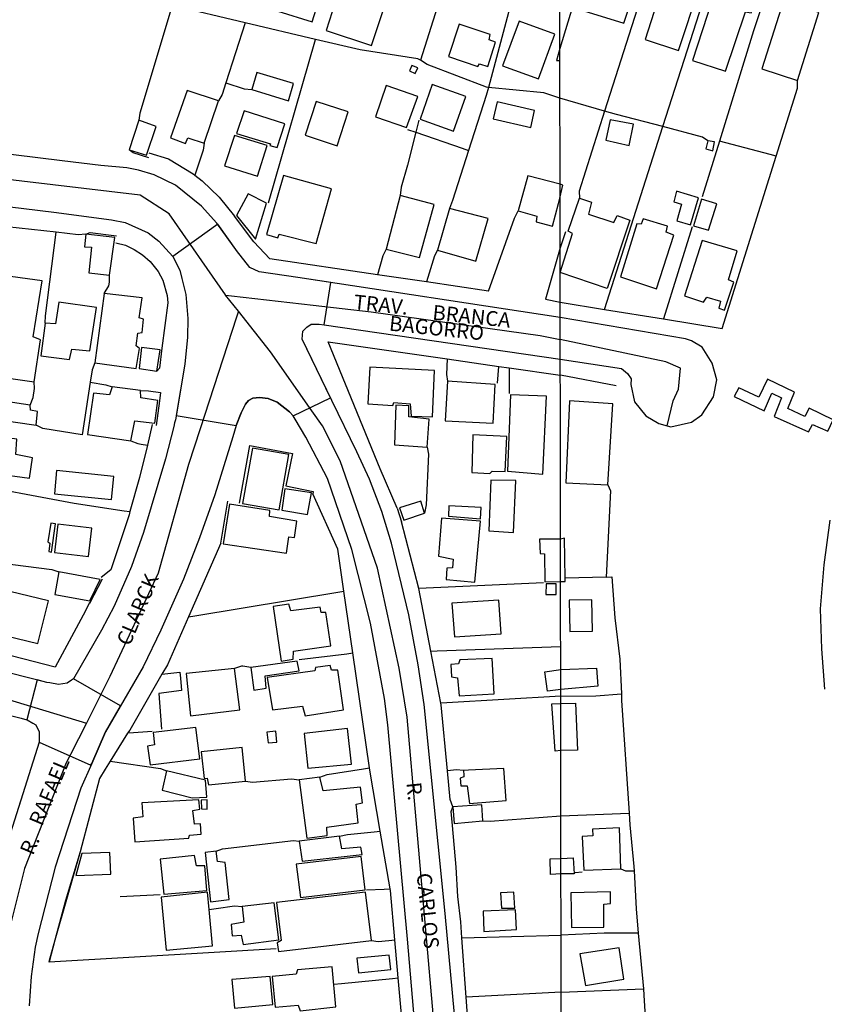
# Model space of a CAD drawing. Extents: x 183123 to 185537, y 1671509 to 1674286.
# Drawn here: x 184963 to 185098, y 1672417 to 1672584 of the extents above; entities that cross this region are included whole.
import ezdxf
from ezdxf.enums import TextEntityAlignment as Align

# ---------------------------------------------------------------- set-up
doc = ezdxf.new("R2010")
doc.units = 0
doc.header["$MEASUREMENT"] = 0
doc.layers.get('0').update_dxf_attribs({"linetype": 'CONTINUOUS'})
for name, color, linetype in [('V-CRUZAMENTO', 1, 'CONTINUOUS'), ('V-EDIFICACAO', 2, 'CONTINUOUS'), ('V-EIXO_DE_LOGRADOURO', 3, 'CONTINUOUS'), ('V-LOTE', 1, 'CONTINUOUS'), ('V-NOME_DOS_LOGRADOUROS', 7, 'CONTINUOUS'), ('V-QUADRA', 2, 'CONTINUOUS'), ('V-TESTADA', 210, 'CONTINUOUS'), ('X-LIMITE_1000', 7, 'CONTINUOUS')]:
    doc.layers.add(name, color=color, linetype=linetype)

# ---------------------------------------------------------------- blocks, each defined once
blk = doc.blocks.new('872GIIP_img_geo')
at = {"layer": 'V-CRUZAMENTO'}
for points in [[(185010.28, 1672529.78), (185010.38, 1672531.1), (185011.08, 1672531.81), (185011.79, 1672532.29), (185013.18, 1672532.29), (185014.02, 1672532.17), (185015.11, 1672539.33), (185009.56, 1672540.17), (185003.05, 1672541.16), (185001.47, 1672541.87), (184999.83, 1672543.95), (184999.39, 1672544.5), (184996.05, 1672549.17), (184988.49, 1672543.75), (184989.66, 1672541.45), (184990.01, 1672540.04), (184990.68, 1672537.34), (184991.01, 1672533.26), (184990.96, 1672530.12), (184990.47, 1672525.54), (184989.02, 1672516.87), (184999.16, 1672515.17), (184999.99, 1672517.31), (185000.75, 1672518.77), (185001.26, 1672519.41), (185001.99, 1672519.81), (185003.11, 1672519.94), (185004.53, 1672519.73), (185006.1, 1672519.14), (185008.15, 1672517.49), (185008.8, 1672516.81), (185015.1, 1672519.88)], [(184979.64, 1672467.84), (184971.68, 1672472.41), (184971.34, 1672472.17), (184970.64, 1672471.67), (184969.15, 1672471.47), (184967.73, 1672471.72), (184967.19, 1672471.82), (184965.56, 1672472.23), (184963.85, 1672465.48), (184964.86, 1672464.91), (184965.37, 1672464.63), (184965.9, 1672463.44), (184965.9, 1672461.69), (184974.64, 1672457.83), (184974.77, 1672458.12), (184977.12, 1672463.44)]]:
    blk.add_lwpolyline(points, close=True, dxfattribs=at)
at = {"layer": 'V-EDIFICACAO'}
for points in [[(185060.41, 1672589.04), (185059.05, 1672589.12), (185057.85, 1672585.24), (185064.59, 1672583.15), (185068.21, 1672594.32), (185062.63, 1672596.15), (185060.41, 1672589.04)], [(185008.58, 1672592.89), (185006.21, 1672585.18), (185011.98, 1672583.36), (185014.43, 1672591.26), (185008.58, 1672592.89)], [(185068.17, 1672580.38), (185073.79, 1672578.51), (185077.29, 1672589.08), (185074.35, 1672590.02), (185074.73, 1672591.85), (185072.13, 1672592.7), (185068.17, 1672580.38)], [(185016.9, 1672589.81), (185016.9, 1672589.81), (185014.35, 1672581.92), (185022.01, 1672579.37), (185024.57, 1672587.2)], [(185080.31, 1672589.68), (185076.18, 1672576.85), (185081.76, 1672575.01), (185085.09, 1672585.03), (185086.07, 1672584.9), (185086.79, 1672587.2), (185085.68, 1672587.54), (185085.68, 1672588.1), (185080.31, 1672589.68)], [(185091.99, 1672588.35), (185087.86, 1672575.44), (185093.91, 1672573.48), (185097.49, 1672584.95), (185094.51, 1672585.88), (185094.8, 1672587.5), (185091.99, 1672588.35)], [(185036.76, 1672582.94), (185034.97, 1672577.5), (185039.94, 1672575.81), (185040.21, 1672576.26), (185041.61, 1672575.81), (185042.94, 1672579.91), (185041.85, 1672580.33), (185042.04, 1672581.23), (185036.76, 1672582.94)], [(185046.93, 1672583.48), (185044.09, 1672575.94), (185050.15, 1672573.73), (185052.91, 1672581.26), (185046.93, 1672583.48)], [(185028.79, 1672575.98), (185028.4, 1672575.07), (185029.38, 1672574.66), (185029.79, 1672575.59), (185028.79, 1672575.98)], [(185002.65, 1672574.78), (185001.77, 1672571.96), (185007.96, 1672570.04), (185008.83, 1672572.94), (185002.65, 1672574.78)], [(185024.45, 1672572.62), (185022.68, 1672567.3), (185027.92, 1672565.51), (185029.79, 1672570.75), (185029.79, 1672570.75), (185024.45, 1672572.62)], [(185032.23, 1672572.79), (185030.18, 1672566.95), (185035.84, 1672564.9), (185037.9, 1672570.78), (185032.23, 1672572.79)], [(184988.05, 1672563.76), (184990.63, 1672562.8), (184991, 1672563.79), (184993.75, 1672562.87), (184996.18, 1672570), (184990.86, 1672571.77), (184988.05, 1672563.76)], [(185012.66, 1672569.91), (185010.79, 1672564.25), (185016.2, 1672562.44), (185018.07, 1672568.16), (185012.66, 1672569.91)], [(185043.2, 1672569.85), (185042.55, 1672566.98), (185048.91, 1672565.51), (185049.53, 1672568.36), (185043.2, 1672569.85)], [(185000.48, 1672568.33), (184999.22, 1672564.51), (185004.92, 1672562.77), (185004.83, 1672562.45), (185006.09, 1672562.12), (185007.38, 1672566.16), (185000.48, 1672568.33)], [(184982.75, 1672566.74), (184982.75, 1672566.74), (184981.12, 1672561.76), (184984.02, 1672560.83), (184985.67, 1672565.69), (184982.75, 1672566.74), (184982.75, 1672566.74)], [(185062.29, 1672566.83), (185061.56, 1672563.38), (185065.48, 1672562.48), (185066.21, 1672566.06), (185062.29, 1672566.83)], [(184998.86, 1672564.15), (184997.21, 1672559.06), (185002.73, 1672557.31), (185004.41, 1672562.49), (184998.86, 1672564.15)], [(185078.78, 1672563.25), (185078.78, 1672563.25), (185078.44, 1672561.89), (185079.59, 1672561.55), (185079.87, 1672563.11), (185079.87, 1672563.11), (185078.78, 1672563.25)], [(185007.14, 1672557.43), (185004.26, 1672547.42), (185006.19, 1672546.87), (185006.39, 1672547.5), (185012.68, 1672545.95), (185015.23, 1672555.16), (185007.14, 1672557.43)], [(185053.79, 1672553.59), (185054.29, 1672555.8), (185054.29, 1672555.8), (185053.82, 1672555.94), (185048.39, 1672557.35), (185046.73, 1672551.44), (185049.89, 1672550.54), (185049.76, 1672549.58), (185052.52, 1672548.86), (185053.55, 1672552.69)], [(185001.16, 1672554.3), (184999.21, 1672550.65), (185002.41, 1672546.66), (185004.3, 1672552.72), (185001.16, 1672554.3)], [(185073.49, 1672554.77), (185073.03, 1672552.98), (185074.3, 1672552.55), (185073.54, 1672549.78), (185075.84, 1672549.1), (185077.2, 1672553.62), (185073.49, 1672554.77)], [(185024.49, 1672544.95), (185024.49, 1672544.95), (185030.07, 1672543.56), (185032.58, 1672552.54), (185026.84, 1672554.03), (185024.49, 1672544.95), (185024.49, 1672544.95)], [(185053.84, 1672541.01), (185055.93, 1672547.63), (185055.17, 1672548.02), (185057.12, 1672553.6), (185059.11, 1672552.93), (185058.61, 1672550.86), (185062.9, 1672549.45), (185063.44, 1672550.66), (185065.58, 1672549.85), (185065.58, 1672549.85), (185061.79, 1672538.35), (185053.84, 1672541.01)], [(185076.35, 1672548.93), (185078.86, 1672548.16), (185080.27, 1672552.64), (185077.71, 1672553.41), (185076.35, 1672548.93)], [(185035.18, 1672551.82), (185035.18, 1672551.82), (185033.15, 1672544.83), (185039.62, 1672542.97), (185041.67, 1672550.13), (185035.18, 1672551.82), (185035.18, 1672551.82)], [(185067.83, 1672550.12), (185067.53, 1672549.19), (185066.8, 1672549.23), (185063.99, 1672540.28), (185070.08, 1672538.28), (185073.03, 1672547.35), (185071.7, 1672547.87), (185071.92, 1672548.85), (185067.83, 1672550.12)], [(184973.8, 1672547.5), (184973.8, 1672547.5), (184973.56, 1672545.34), (184974.76, 1672545.31), (184974.26, 1672540.99), (184977.76, 1672540.59), (184978.66, 1672546.92), (184973.8, 1672547.5), (184973.8, 1672547.5)], [(185077.8, 1672546.42), (185074.82, 1672537.08), (185078.05, 1672536.02), (185078.57, 1672536.87), (185080.87, 1672536.19), (185080.61, 1672534.99), (185081.55, 1672534.65), (185083.13, 1672539.38), (185082.23, 1672539.77), (185083.72, 1672544.71), (185077.8, 1672546.42)], [(184958.52, 1672540.67), (184955.89, 1672523.87), (184965.06, 1672522.56), (184966.15, 1672529.68), (184964.92, 1672530.14), (184966.39, 1672539.63), (184958.52, 1672540.67)], [(184969.24, 1672536.03), (184968.67, 1672532.38), (184966.93, 1672532.48), (184966.18, 1672526.98), (184971.05, 1672526.34), (184971.4, 1672528.11), (184974.45, 1672527.78), (184975.56, 1672535.1), (184969.24, 1672536.03)], [(184976.85, 1672537.46), (184976.85, 1672537.46), (184975.28, 1672525.8), (184982.29, 1672524.81), (184982.82, 1672528.2), (184982.28, 1672528.62), (184982.56, 1672530.81), (184983.28, 1672530.89), (184983.53, 1672533.14), (184982.78, 1672533.38), (184983.28, 1672536.76), (184976.85, 1672537.46), (184976.85, 1672537.46)], [(184983.17, 1672528.36), (184982.79, 1672524.8), (184985.78, 1672524.38), (184986.3, 1672527.97), (184983.17, 1672528.36)], [(185021.7, 1672525.06), (185021.35, 1672518.84), (185025.57, 1672518.57), (185025.77, 1672519.07), (185028.54, 1672518.86), (185028.71, 1672516.79), (185032.27, 1672516.68), (185032.61, 1672524.48), (185021.7, 1672525.06)], [(185034.8, 1672522.7), (185034.8, 1672522.7), (185034.44, 1672516), (185042.55, 1672515.56), (185042.89, 1672522.14), (185034.8, 1672522.7), (185034.8, 1672522.7)], [(185099.88, 1672516.16), (185099.88, 1672516.16), (185095.83, 1672518.12), (185095.83, 1672518.12), (185095.13, 1672516.73), (185092.25, 1672518.07), (185093.39, 1672520.85), (185093.39, 1672520.85), (185093.39, 1672520.85), (185093.39, 1672520.85), (185088.84, 1672523.02), (185087.39, 1672519.99), (185083.98, 1672521.53), (185083.21, 1672520.08), (185088.24, 1672517.65), (185089.56, 1672520.63), (185091.19, 1672519.87), (185089.95, 1672516.71), (185095.76, 1672514.11), (185096.42, 1672515.39), (185098.98, 1672514.24)], [(184977.79, 1672520.35), (184975.07, 1672520.67), (184974.08, 1672513.66), (184981.4, 1672512.63), (184982.05, 1672515.97), (184985.43, 1672515.58), (184985.95, 1672519.39), (184983.05, 1672519.84), (184983.01, 1672521.11), (184978.22, 1672521.73), (184977.79, 1672520.35)], [(184955, 1672520.05), (184955, 1672520.05), (184954.5, 1672516.8), (184965.4, 1672515.24), (184965.63, 1672517.56), (184964.44, 1672517.81), (184964.39, 1672518.65), (184955, 1672520.05), (184955, 1672520.05)], [(185045.45, 1672520.38), (185044.94, 1672507.47), (185050.9, 1672506.99), (185051.51, 1672520.12), (185045.45, 1672520.38)], [(185055.42, 1672519.35), (185054.78, 1672505.5), (185061.9, 1672505.16), (185062.71, 1672518.88), (185055.42, 1672519.35)], [(185028.31, 1672516.68), (185028.31, 1672518.51), (185026.12, 1672518.65), (185025.89, 1672511.91), (185031.36, 1672511.54), (185031.7, 1672516.29), (185028.31, 1672516.68)], [(184959.19, 1672513.28), (184958.43, 1672507.07), (184964.26, 1672506.31), (184964.79, 1672509.74), (184961.96, 1672510.3), (184962.15, 1672512.9), (184959.19, 1672513.28)], [(185039.11, 1672513.62), (185038.9, 1672507.26), (185041.96, 1672507.11), (185042.36, 1672507.5), (185044.53, 1672507.43), (185044.81, 1672513.31), (185039.11, 1672513.62)], [(185001.93, 1672511.39), (185000.22, 1672502.03), (185006.43, 1672500.96), (185008.06, 1672510.27), (185001.93, 1672511.39)], [(184968.85, 1672507.6), (184968.5, 1672503.66), (184978.09, 1672502.68), (184978.5, 1672506.58), (184968.85, 1672507.6)], [(185007.39, 1672504.5), (185006.88, 1672500.89), (185011.19, 1672500.18), (185011.84, 1672503.8), (185007.39, 1672504.5)], [(185042.14, 1672505.96), (185041.8, 1672497.43), (185045.95, 1672497.14), (185046.33, 1672505.89), (185042.14, 1672505.96)], [(185004.81, 1672500.83), (184998, 1672501.92), (184996.98, 1672495.21), (185007.65, 1672493.61), (185008.02, 1672496.41), (185009.01, 1672496.28), (185009.39, 1672499.03), (185004.77, 1672499.84), (185004.81, 1672500.83)], [(185026.7, 1672501.29), (185027.43, 1672499.22), (185030.96, 1672500.39), (185030.3, 1672502.43), (185026.7, 1672501.29)], [(185035.07, 1672501.63), (185034.97, 1672499.9), (185040.39, 1672499.41), (185040.51, 1672501.33), (185035.07, 1672501.63)], [(185033.78, 1672499.53), (185033.28, 1672493.13), (185035.77, 1672492.63), (185035.67, 1672491.18), (185034.72, 1672491.11), (185034.62, 1672489.21), (185039.44, 1672488.74), (185040.39, 1672499.02), (185033.78, 1672499.53)], [(184967.9, 1672498.72), (184967.38, 1672495.53), (184967.71, 1672495.35), (184967.51, 1672493.91), (184968.01, 1672493.79), (184968.66, 1672498.57), (184967.9, 1672498.72)], [(184969.04, 1672498.53), (184968.49, 1672493.77), (184974.22, 1672493.07), (184974.79, 1672497.88), (184969.04, 1672498.53)], [(185053.91, 1672488.87), (185054.69, 1672488.86), (185054.68, 1672489.43), (185054.58, 1672496.14), (185053.9, 1672496.01), (185050.37, 1672496.01), (185050.46, 1672493.58), (185051.17, 1672493.55), (185051.26, 1672488.82)], [(184969.25, 1672490.5), (184969.25, 1672490.5), (184968.53, 1672486.67), (184974.43, 1672485.57), (184976.2, 1672489.21), (184969.25, 1672490.5), (184969.25, 1672490.5)], [(184954.59, 1672488.68), (184952.83, 1672481.49), (184965.67, 1672478.36), (184967.46, 1672485.58), (184954.59, 1672488.68)], [(185051.45, 1672488.43), (185051.39, 1672486.68), (185053.14, 1672486.67), (185053.16, 1672488.45), (185051.45, 1672488.43)], [(185008.36, 1672483.87), (185008.05, 1672485.04), (185005.4, 1672484.61), (185006.76, 1672475.38), (185008.8, 1672475.73), (185008.81, 1672477.07), (185015.11, 1672477.98), (185014.29, 1672483.6), (185013.52, 1672483.64), (185013.35, 1672484.53), (185008.36, 1672483.87)], [(185035.57, 1672485.18), (185036.02, 1672479.5), (185043.87, 1672480.01), (185043.51, 1672485.7), (185035.57, 1672485.18)], [(185055.34, 1672485.68), (185055.47, 1672480.4), (185059.3, 1672480.44), (185059.17, 1672485.77), (185055.34, 1672485.68)], [(185001.62, 1672474.35), (185001.62, 1672474.35), (185002.15, 1672470.5), (185004.24, 1672470.83), (185004.04, 1672472.91), (185009.8, 1672473.79), (185009.47, 1672475.42), (185001.62, 1672474.35), (185001.62, 1672474.35)], [(185012.55, 1672474.3), (185012.42, 1672473.77), (185004.41, 1672472.64), (185005.29, 1672467.2), (185010.33, 1672467.82), (185010.78, 1672466.17), (185017.25, 1672467.15), (185016.29, 1672473.85), (185015.24, 1672473.86), (185015.01, 1672474.65), (185012.55, 1672474.3)], [(185036.9, 1672475.62), (185036.69, 1672474.95), (185035.36, 1672474.81), (185035.48, 1672472.74), (185036.49, 1672472.59), (185036.81, 1672469.57), (185042.68, 1672469.88), (185042.35, 1672475.82), (185036.9, 1672475.62)], [(184990.72, 1672473.29), (184991.44, 1672466.17), (184999.75, 1672467.19), (184998.89, 1672474.18), (184990.72, 1672473.29)], [(185053.94, 1672470.61), (185051.67, 1672470.35), (185051.26, 1672473.62), (185053.93, 1672473.97), (185059.99, 1672474.21), (185060.18, 1672471.17)], [(185053.95, 1672460.3), (185053.01, 1672460.17), (185052.44, 1672468.18), (185053.94, 1672468.24), (185056.43, 1672468.32), (185056.74, 1672460.37)], [(184985.13, 1672463.33), (184985.36, 1672461.29), (184984.19, 1672461.03), (184984.64, 1672457.9), (184993, 1672458.9), (184992.35, 1672464.19), (184985.13, 1672463.33)], [(185004.34, 1672463.4), (185004.55, 1672461.58), (185006.04, 1672461.73), (185005.86, 1672463.59), (185004.34, 1672463.4)], [(185010.62, 1672463.2), (185011.27, 1672457.32), (185018.62, 1672458.02), (185017.95, 1672464), (185010.62, 1672463.2)], [(184993.27, 1672460.11), (184993.78, 1672455.61), (184994.26, 1672455.62), (184994.5, 1672454.51), (185000.7, 1672455.11), (185000.17, 1672460.8), (184993.27, 1672460.11)], [(184987.42, 1672456.87), (184987.42, 1672456.87), (184986.67, 1672453.61), (184991.75, 1672452.3), (184994.18, 1672452.45), (184993.99, 1672455.29), (184987.42, 1672456.87), (184987.42, 1672456.87)], [(185037.54, 1672456.93), (185037.58, 1672456.14), (185037.59, 1672455.88), (185036.97, 1672455.66), (185037.05, 1672454.34), (185038.13, 1672454.34), (185038.56, 1672451.37), (185044.74, 1672451.89), (185044.3, 1672457.28), (185038.36, 1672456.97), (185037.54, 1672456.93)], [(185013.84, 1672453.51), (185013.29, 1672455.81), (185009.77, 1672455.35), (185011.06, 1672445.51), (185014.5, 1672445.94), (185014.47, 1672447.37), (185019.77, 1672448.07), (185019.4, 1672451.23), (185020.45, 1672451.45), (185020.14, 1672454.13), (185013.84, 1672453.51)], [(184983.25, 1672451.47), (184983.4, 1672449.11), (184981.77, 1672448.89), (184982.06, 1672444.91), (184991.18, 1672445.48), (184991.27, 1672446.01), (184993.25, 1672446.17), (184993.11, 1672447.9), (184992.12, 1672447.88), (184991.82, 1672450.19), (184993, 1672450.43), (184992.83, 1672451.98), (184983.25, 1672451.47)], [(184993.22, 1672451.95), (184993.31, 1672450.48), (184994.26, 1672450.43), (184994.26, 1672451.99), (184993.22, 1672451.95)], [(185035.71, 1672450.77), (185035.71, 1672450.77), (185035.96, 1672448.01), (185040.81, 1672448.41), (185040.64, 1672451.14), (185035.71, 1672450.77), (185035.71, 1672450.77)], [(185059.3, 1672447.03), (185059.34, 1672445.92), (185057.55, 1672445.79), (185057.85, 1672440.08), (185064.08, 1672440.34), (185063.82, 1672447.24), (185059.3, 1672447.03)], [(185009.81, 1672445.01), (185009.81, 1672445.01), (185010.29, 1672441.6), (185020.41, 1672442.76), (185020.18, 1672444.01), (185017, 1672443.7), (185016.61, 1672445.84), (185009.81, 1672445.01), (185009.81, 1672445.01)], [(184973.13, 1672442.94), (184972.1, 1672439.22), (184977.99, 1672439.41), (184977.84, 1672443.08), (184973.13, 1672442.94)], [(184995.98, 1672441.58), (184995.77, 1672443.29), (184993.94, 1672443.08), (184994.82, 1672434.77), (184997.96, 1672435.16), (184997.29, 1672441.42), (184995.98, 1672441.58)], [(184986.31, 1672441.96), (184986.97, 1672436.05), (184994.19, 1672436.69), (184993.89, 1672440.83), (184992.46, 1672440.84), (184992.14, 1672442.57), (184986.31, 1672441.96)], [(185009.3, 1672441.1), (185010.02, 1672435.51), (185020.91, 1672436.8), (185020.27, 1672442.42), (185009.3, 1672441.1)], [(185053.98, 1672439.51), (185052.2, 1672439.35), (185052.14, 1672442.03), (185053.97, 1672442.1), (185053.98, 1672442.1), (185056.05, 1672442.17), (185056.17, 1672439.5)], [(184994.59, 1672433.45), (184994.32, 1672436.37), (184986.48, 1672435.56), (184987.33, 1672426.57), (184995.16, 1672427.35)], [(185005.97, 1672434.67), (185006.75, 1672428.25), (185006.08, 1672427.85), (185006.27, 1672426.37), (185021.98, 1672428.21), (185020.96, 1672436.39), (185005.97, 1672434.67)], [(185043.76, 1672436.26), (185043.93, 1672433.68), (185046.19, 1672433.71), (185046.02, 1672436.4), (185043.76, 1672436.26)], [(185055.64, 1672436.29), (185055.76, 1672430.41), (185061.22, 1672430.49), (185061.22, 1672434.37), (185062.33, 1672434.45), (185062.33, 1672436.46), (185055.64, 1672436.29)], [(185000.15, 1672433.97), (185000.15, 1672433.97), (185000.47, 1672431.32), (184998.31, 1672430.95), (184998.5, 1672429.04), (184999.99, 1672429.15), (185000.35, 1672427.56), (185006.35, 1672428.34), (185005.58, 1672434.58), (185000.15, 1672433.97), (185000.15, 1672433.97)], [(185040.85, 1672433.16), (185040.97, 1672429.77), (185046.47, 1672430.08), (185046.29, 1672433.4), (185040.85, 1672433.16)], [(185057.17, 1672425.97), (185058.11, 1672420.65), (185064.59, 1672421.67), (185063.78, 1672427), (185057.17, 1672425.97)], [(185019.54, 1672425.24), (185019.79, 1672422.77), (185025.25, 1672423.3), (185024.98, 1672425.73), (185019.54, 1672425.24)], [(185015.37, 1672423.77), (185015.37, 1672423.77), (185009.53, 1672423.26), (185009.27, 1672422.55), (185005.23, 1672422.16), (185005.75, 1672416.97), (185009.61, 1672417.28), (185009.93, 1672416.36), (185015.99, 1672417.02)], [(184998.4, 1672421.62), (184998.88, 1672416.78), (185005.33, 1672417.4), (185004.9, 1672422.15), (184998.4, 1672421.62)]]:
    blk.add_lwpolyline(points, close=True, dxfattribs=at)
at = {"layer": 'V-EIXO_DE_LOGRADOURO'}
for points in [[(184994.24, 1672541.72), (184987.86, 1672550.95), (184982.95, 1672554.09), (184918.72, 1672561.7), (184895.57, 1672564.64), (184878.91, 1672567.28), (184874.65, 1672571.43), (184872.17, 1672578.12), (184873.79, 1672585.42), (184880.12, 1672589.68), (184925.76, 1672596.48), (184937.41, 1672599.51), (184965.31, 1672608.79), (184977.67, 1672614.98), (184987.95, 1672622.48)], [(184997.38, 1672537.2), (184997.33, 1672537.26), (184994.24, 1672541.72)], [(184999.52, 1672534.48), (184997.38, 1672537.2)], [(184997.38, 1672537.2), (184998.38, 1672537.09)], [(184998.38, 1672537.09), (185012.17, 1672535.5)], [(184999.52, 1672534.48), (184999.19, 1672533.48)], [(185011.91, 1672517.68), (185004.93, 1672527.63), (184999.52, 1672534.48)], [(185012.17, 1672535.5), (185021.94, 1672534.37), (185050.46, 1672530.42), (185053.86, 1672529.71)], [(184999.19, 1672533.48), (184993.05, 1672514.62)], [(185071.91, 1672515.14), (185072.89, 1672519.35), (185073.81, 1672521.34), (185074.12, 1672524.85), (185071.67, 1672525.92), (185053.86, 1672529.71)], [(184987.55, 1672189.85), (185004.81, 1672205.82), (185047.55, 1672246.43), (185047.79, 1672247.44), (185045.13, 1672273.96), (185044.02, 1672292.12), (185042.44, 1672309.56), (185038.94, 1672344.34), (185032.59, 1672413.95), (185028.03, 1672465.92), (185026.69, 1672474.24), (185022.99, 1672491.08), (185016.71, 1672509.22), (185013.72, 1672515.11), (185011.91, 1672517.68)], [(184993.05, 1672514.62), (184991.1, 1672508.62), (184985.98, 1672490.27), (184977.83, 1672472.83), (184976.52, 1672470.22)], [(184915.54, 1672130.28), (184903.24, 1672213.46), (184894.67, 1672269.44), (184890.11, 1672307.56), (184887.73, 1672326.02), (184867.09, 1672467.14), (184865.32, 1672483.16), (184868.21, 1672483.77), (184891.51, 1672482.96), (184925.26, 1672478.81), (184952.51, 1672471.41), (184965.16, 1672467.58)], [(184976.52, 1672470.22), (184973.87, 1672464.95)], [(184965.16, 1672467.58), (184973.87, 1672464.95)], [(184973.87, 1672464.95), (184971.2, 1672459.63)], [(184971.2, 1672459.63), (184970.49, 1672458.23), (184963.45, 1672440.38), (184958.84, 1672422.13), (184959.7, 1672403.98), (184968.55, 1672311.5), (184969.82, 1672292.33), (184975.13, 1672234.02), (184977, 1672214.65), (184980.45, 1672191.13)]]:
    blk.add_lwpolyline(points, dxfattribs=at)
at = {"layer": 'V-LOTE'}
for points in [[(185040.28, 1672607.19), (185033.1, 1672585.76), (185030.28, 1672576.87)], [(185050.63, 1672604.14), (185045.12, 1672584.91), (185041.73, 1672572.28)], [(185070.48, 1672596.98), (185061.33, 1672568.3)], [(185071.17, 1672565.66), (185080.43, 1672594.64)], [(185089.73, 1672591.77), (185086.48, 1672581.82), (185080.72, 1672563.23)], [(185056.88, 1672589.08), (185053.79, 1672578.87)], [(185000.67, 1672583.2), (184988.36, 1672586.11), (184982.88, 1672567.94), (184982.75, 1672566.74)], [(185000.67, 1672583.2), (184997.41, 1672573.05)], [(185012.55, 1672580.39), (185000.67, 1672583.2)], [(185004.61, 1672552.81), (185012.55, 1672580.39)], [(185030.28, 1672576.87), (185029.82, 1672577.12), (185020.09, 1672578.61), (185012.55, 1672580.39)], [(185053.79, 1672578.87), (185053.24, 1672576.83)], [(185041.73, 1672572.28), (185041.42, 1672572.31), (185031.39, 1672576.16), (185030.28, 1672576.87)], [(185053.24, 1672576.83), (185053.79, 1672576.83)], [(184997.41, 1672573.05), (184996.79, 1672571.11)], [(184997.41, 1672573.05), (185000.49, 1672572.07)], [(185093.91, 1672572.18), (185093.91, 1672573.48)], [(184996.79, 1672571.11), (184996.18, 1672570)], [(185000.49, 1672572.07), (185001.77, 1672571.96)], [(185041.73, 1672572.28), (185041.36, 1672570.9), (185038.38, 1672561.64)], [(185053.8, 1672570.48), (185051.07, 1672571.36), (185041.73, 1672572.28)], [(185090.29, 1672560.65), (185093.91, 1672572.18)], [(185061.33, 1672568.3), (185053.8, 1672570.48)], [(185061.33, 1672568.3), (185057.02, 1672554.76)], [(185071.17, 1672565.66), (185063.32, 1672567.72), (185061.33, 1672568.3)], [(185029.96, 1672566.73), (185029.46, 1672564.71)], [(185029.46, 1672564.71), (185028.08, 1672559.17), (185027.01, 1672555.46)], [(185028.08, 1672565.18), (185029.46, 1672564.71)], [(185029.46, 1672564.71), (185037.31, 1672562)], [(185061.31, 1672534.81), (185071.17, 1672565.66)], [(185078.78, 1672563.25), (185077.87, 1672563.91), (185071.17, 1672565.66)], [(184993.75, 1672562.87), (184993.56, 1672561.68)], [(185080.72, 1672563.23), (185077.8, 1672553.8)], [(185089.27, 1672560.93), (185080.72, 1672563.23)], [(184984.43, 1672561.25), (184987.75, 1672560.22), (184991.87, 1672557.71), (184992.19, 1672557.46)], [(184993.56, 1672561.68), (184992.19, 1672557.46)], [(185038.38, 1672561.64), (185035.66, 1672553.17), (185035.18, 1672551.82)], [(185037.31, 1672562), (185038.38, 1672561.64)], [(185090.29, 1672560.65), (185089.27, 1672560.93)], [(185081.19, 1672531.59), (185090.29, 1672560.65)], [(184992.19, 1672557.46), (184993.44, 1672556.49), (184996.3, 1672553.75), (184998.87, 1672550.57)], [(185027.01, 1672555.46), (185026.84, 1672554.03)], [(185057.02, 1672554.76), (185057.12, 1672553.6)], [(185046.13, 1672550.19), (185046.73, 1672551.44)], [(185041.75, 1672537.89), (185046.13, 1672550.19)], [(184968.79, 1672547.83), (184958.31, 1672548.99)], [(184966.96, 1672533.69), (184968.79, 1672547.83)], [(184973.8, 1672547.5), (184972.51, 1672547.41), (184968.79, 1672547.83)], [(185054.75, 1672547.9), (185053.84, 1672545.2)], [(185076.12, 1672548.73), (185071.25, 1672533.2)], [(184978.86, 1672546.06), (184980.45, 1672545.65), (184981.96, 1672544.93), (184983.36, 1672544.04), (184984.63, 1672542.87), (184985.99, 1672541.2), (184986.75, 1672539.76), (184987.52, 1672537.17), (184987.64, 1672535.89), (184986.59, 1672528.26)], [(185023.01, 1672540.66), (185004.86, 1672543.35), (185002.13, 1672546.2)], [(185024.49, 1672544.95), (185023.9, 1672543.86), (185023.01, 1672540.66)], [(185033.15, 1672544.83), (185032.64, 1672543.83)], [(185053.83, 1672545.18), (185051.34, 1672536.5)], [(185053.84, 1672545.2), (185053.83, 1672545.19)], [(185053.83, 1672545.19), (185053.83, 1672545.18)], [(185032.64, 1672543.83), (185031.28, 1672539.44)], [(184976.85, 1672537.46), (184977.68, 1672538.79), (184977.78, 1672539.42)], [(184977.78, 1672539.42), (184977.76, 1672540.59)], [(185031.28, 1672539.44), (185023.01, 1672540.66)], [(185041.75, 1672537.89), (185031.28, 1672539.44)], [(185051.34, 1672536.5), (185053.85, 1672536.02)], [(185053.85, 1672536.02), (185061.31, 1672534.81)], [(185061.31, 1672534.81), (185071.25, 1672533.2)], [(184966.93, 1672532.48), (184966.96, 1672533.69)], [(185071.25, 1672533.2), (185081.19, 1672531.59)], [(185026.35, 1672501.22), (185023.45, 1672507.89), (185014.67, 1672529.32), (185034.78, 1672526.43)], [(185034.78, 1672526.43), (185034.65, 1672523.83), (185034.8, 1672522.7)], [(185034.78, 1672526.43), (185043.49, 1672525.17)], [(184974.83, 1672524.58), (184974.52, 1672522.5)], [(184975.28, 1672525.8), (184974.83, 1672524.58)], [(185043.25, 1672522.35), (185043.49, 1672525.17)], [(185043.49, 1672525.17), (185045.25, 1672524.92)], [(185045.25, 1672524.92), (185045.22, 1672520.58)], [(185045.25, 1672524.92), (185053.86, 1672523.68)], [(185053.87, 1672523.68), (185053.86, 1672523.68)], [(185063.28, 1672521.91), (185053.87, 1672523.68)], [(184964.91, 1672519.9), (184965.12, 1672521.42)], [(184965.12, 1672521.42), (184965.06, 1672522.56)], [(184974.52, 1672522.5), (184973.19, 1672513.59)], [(184974.52, 1672522.5), (184977.13, 1672522.07)], [(184977.13, 1672522.07), (184978.22, 1672521.73)], [(184983.01, 1672521.11), (184984.36, 1672521.02)], [(184984.36, 1672521.02), (184986.38, 1672520.79)], [(184964.39, 1672518.65), (184964.91, 1672519.9)], [(184986.38, 1672520.79), (184986.2, 1672519.37)], [(184966.54, 1672514.7), (184965.4, 1672515.24)], [(184973.19, 1672513.59), (184966.54, 1672514.7)], [(184985, 1672515.34), (184984.17, 1672511.9)], [(184984.17, 1672511.9), (184982.85, 1672506.41), (184981.23, 1672500.65)], [(184981.4, 1672512.63), (184982.57, 1672512.14)], [(184982.57, 1672512.14), (184983.14, 1672512.05)], [(184983.14, 1672512.05), (184984.17, 1672511.9)], [(185031.36, 1672511.54), (185031.64, 1672510.34)], [(185031.64, 1672510.34), (185031.22, 1672501.82)], [(184952.59, 1672505.7), (184971.79, 1672502.06), (184980.23, 1672500.8)], [(185061.9, 1672505.16), (185062.32, 1672504.18)], [(185017.32, 1672487.2), (185016.29, 1672494.33), (185012.09, 1672503.63)], [(185062.32, 1672504.18), (185061.57, 1672489.58)], [(185031.22, 1672501.82), (185030.96, 1672500.39)], [(184981.23, 1672500.65), (184981.08, 1672500.11), (184978, 1672490.82)], [(184980.23, 1672500.8), (184981.23, 1672500.65)], [(185029.98, 1672487.67), (185027.08, 1672498.94)], [(184996.58, 1672495.35), (184991.11, 1672482.88)], [(184955.29, 1672492.49), (184968.02, 1672490.89), (184969.25, 1672490.5)], [(184978, 1672490.82), (184976.35, 1672489.5)], [(185061.57, 1672489.58), (185054.68, 1672489.43)], [(185061.57, 1672489.58), (185062.53, 1672489.64), (185063.06, 1672482.71), (185063.9, 1672475.72), (185064.16, 1672469.88)], [(185051, 1672488.63), (185029.98, 1672487.67)], [(184992.15, 1672483.05), (185016.31, 1672487.04)], [(185016.31, 1672487.04), (185017.32, 1672487.2)], [(185018.84, 1672476.78), (185017.32, 1672487.2)], [(185032.02, 1672477.08), (185029.99, 1672487.65), (185029.98, 1672487.67)], [(184974.39, 1672485.32), (184973.75, 1672483.88), (184968.61, 1672474.39), (184948.44, 1672479.59), (184948.11, 1672479.72)], [(184991.11, 1672482.88), (184987.54, 1672474.77), (184986.62, 1672473.19)], [(184991.11, 1672482.88), (184992.15, 1672483.05)], [(185033.05, 1672477.12), (185053.93, 1672477.9)], [(185009.77, 1672475.68), (185017.81, 1672476.66)], [(185017.81, 1672476.66), (185018.84, 1672476.78)], [(185021.67, 1672457.38), (185018.84, 1672476.78)], [(185032.02, 1672477.08), (185033.05, 1672477.12)], [(185033.7, 1672468.3), (185032.02, 1672477.08)], [(185000.03, 1672474.55), (184998.89, 1672474.18)], [(185001.62, 1672474.35), (185000.27, 1672474.57), (185000.03, 1672474.55)], [(184986.62, 1672473.19), (184981.18, 1672463.77), (184980.84, 1672463.22)], [(184989.66, 1672473.54), (184989.75, 1672472.54), (184989.94, 1672470.42), (184986.08, 1672469.96), (184986.57, 1672463.9)], [(184986.62, 1672473.19), (184987.63, 1672473.31)], [(184987.63, 1672473.31), (184988.66, 1672473.43), (184989.66, 1672473.54)], [(185053.94, 1672469.49), (185034.71, 1672468.36)], [(185053.94, 1672469.49), (185059.88, 1672469.55), (185064.16, 1672469.88)], [(185064.16, 1672469.88), (185064.21, 1672468.73), (185065.46, 1672449.74)], [(185034.71, 1672468.36), (185033.7, 1672468.3)], [(185034.81, 1672456.9), (185033.76, 1672468.01), (185033.7, 1672468.3)], [(184980.84, 1672463.22), (184977.91, 1672458.49)], [(184981.84, 1672463.29), (184980.84, 1672463.22)], [(184984.95, 1672463.52), (184981.84, 1672463.29)], [(184977.91, 1672458.49), (184977.07, 1672457.14)], [(184977.91, 1672458.49), (184986.4, 1672457.25), (184987.42, 1672456.87)], [(184977.07, 1672457.14), (184976.1, 1672455.56), (184972.8, 1672443.21)], [(185013.29, 1672455.81), (185014.49, 1672456.28)], [(185014.49, 1672456.28), (185020.66, 1672457.23)], [(185020.66, 1672457.23), (185021.67, 1672457.38)], [(185023.47, 1672446.71), (185021.72, 1672457.01), (185021.67, 1672457.38)], [(185035.81, 1672456.99), (185034.81, 1672456.9)], [(185035.71, 1672450.77), (185035.27, 1672452.03), (185034.81, 1672456.9)], [(185037.54, 1672456.93), (185036.36, 1672457.05), (185035.81, 1672456.99)], [(185000.7, 1672455.11), (185001.93, 1672454.95)], [(185001.93, 1672454.95), (185008.5, 1672455.53)], [(185008.5, 1672455.53), (185009.77, 1672455.35)], [(185053.97, 1672449.27), (185065.46, 1672449.74)], [(185065.46, 1672449.74), (185065.59, 1672447.76), (185066.28, 1672440.74), (185066.32, 1672439.97)], [(185040.81, 1672448.41), (185042.02, 1672448.35)], [(185042.02, 1672448.35), (185053.96, 1672449.27)], [(185053.96, 1672449.27), (185053.97, 1672449.27)], [(185017.94, 1672446.11), (185022.47, 1672446.6)], [(185022.47, 1672446.6), (185023.47, 1672446.71)], [(185025.13, 1672436.95), (185023.47, 1672446.71)], [(185037.26, 1672428.65), (185037.06, 1672431.4), (185036.54, 1672435.65), (185036.29, 1672440.6), (185035.67, 1672447.64)], [(184996.85, 1672443.71), (185008.82, 1672445.09), (185009.81, 1672445.01)], [(185016.61, 1672445.84), (185017.94, 1672446.11)], [(184972.8, 1672443.21), (184968.57, 1672428.28)], [(184995.77, 1672443.29), (184996.85, 1672443.71)], [(185056.38, 1672439.72), (185057.53, 1672439.8)], [(185064.08, 1672440.34), (185064.85, 1672439.97)], [(185064.85, 1672439.97), (185065.32, 1672439.97)], [(185065.32, 1672439.97), (185066.32, 1672439.97)], [(185066.32, 1672439.97), (185066.66, 1672433.56), (185067.02, 1672429.48)], [(185021.16, 1672436.8), (185024.13, 1672436.91)], [(185024.13, 1672436.91), (185025.13, 1672436.95)], [(185025.93, 1672428.35), (185025.18, 1672436.67), (185025.13, 1672436.95)], [(184986.3, 1672435.94), (184979.58, 1672435.58)], [(184994.59, 1672433.45), (184995.8, 1672433.63)], [(184995.8, 1672433.63), (184998.86, 1672434.09), (185000.15, 1672433.97)], [(184968.57, 1672428.28), (184967.53, 1672424.62), (184967.58, 1672424.62)], [(185021.98, 1672428.21), (185023.14, 1672428.07)], [(185023.14, 1672428.07), (185024.93, 1672428.25)], [(185024.93, 1672428.25), (185025.93, 1672428.35)], [(185026.52, 1672421.9), (185025.93, 1672428.35)], [(185037.26, 1672428.65), (185053.99, 1672429.15)], [(185037.99, 1672418.67), (185037.26, 1672428.65)], [(185054, 1672429.15), (185053.99, 1672429.15)], [(185066.02, 1672429.47), (185061.27, 1672429.44), (185054, 1672429.15)], [(185067.02, 1672429.48), (185066.02, 1672429.47)], [(185067.02, 1672429.48), (185067.87, 1672420.04)], [(184967.58, 1672424.62), (184995.43, 1672426.25)], [(184995.43, 1672426.25), (185005.89, 1672426.86)], [(185016.91, 1672420.96), (185025.51, 1672421.8)], [(185025.51, 1672421.8), (185026.52, 1672421.9)], [(185027.81, 1672407.68), (185026.52, 1672421.9)], [(185015.63, 1672420.83), (185016.91, 1672420.96)], [(185054.01, 1672419.49), (185067.87, 1672420.04)], [(185067.87, 1672420.04), (185067.96, 1672418.98), (185068.38, 1672411.61), (185068.38, 1672410.38)], [(185054, 1672419.49), (185037.99, 1672418.67)], [(185039.95, 1672398.59), (185038.84, 1672407.08), (185037.99, 1672418.67)], [(185054, 1672419.49), (185054.01, 1672419.49)]]:
    blk.add_lwpolyline(points, dxfattribs=at)
at = {"layer": 'V-QUADRA'}
for points in [[(184882.17, 1672561.76), (184968.38, 1672551.21), (184978.12, 1672549.93), (184980.42, 1672549.5), (184984.32, 1672547.72), (184986.1, 1672546.33), (184988.49, 1672543.75), (184989.66, 1672541.45), (184990.01, 1672540.04), (184990.68, 1672537.34), (184991.01, 1672533.26), (184990.96, 1672530.12), (184990.47, 1672525.54), (184988.9, 1672516.17), (184988.77, 1672515.66), (184988.61, 1672515.03), (184987.22, 1672509.57), (184983.49, 1672497.11), (184981.47, 1672491.38), (184978.54, 1672484.68), (184976.42, 1672480.65), (184971.68, 1672472.41), (184971.34, 1672472.17), (184970.64, 1672471.67), (184969.15, 1672471.47), (184967.73, 1672471.72), (184967.19, 1672471.82), (184948.38, 1672476.58)], [(185037.24, 1672402.33), (185034.44, 1672432.77), (185030.87, 1672468.06), (185029.85, 1672474.75), (185028.31, 1672483.22), (185025.36, 1672495.31), (185023.71, 1672500.66), (185021.67, 1672506.11), (185019.54, 1672510.76), (185015.31, 1672519.44), (185010.28, 1672529.78), (185010.38, 1672531.1), (185011.08, 1672531.81), (185011.79, 1672532.29), (185013.18, 1672532.29), (185014.02, 1672532.17), (185053.86, 1672526.42), (185064.19, 1672524.81), (185065.22, 1672523.97), (185065.8, 1672523.05), (185065.76, 1672522.13), (185066.37, 1672519.2), (185068.29, 1672516.82), (185070.51, 1672515.54), (185071.91, 1672515.14), (185072.51, 1672514.97), (185075.99, 1672515.75), (185077.75, 1672516.98), (185079.7, 1672520.02), (185080.27, 1672522.93), (185079.47, 1672525.74), (185077.82, 1672528.42), (185075.99, 1672529.49), (185074.99, 1672529.82), (185053.85, 1672533.43), (185009.56, 1672540.17), (185003.05, 1672541.16), (185001.47, 1672541.87), (184999.83, 1672543.95), (184999.39, 1672544.5), (184995.9, 1672549.37), (184993.31, 1672552.23), (184988.94, 1672555.77), (184985.31, 1672557.55), (184982.65, 1672558.34), (184980.7, 1672558.72), (184976.32, 1672559.08), (184969.8, 1672559.87), (184885.35, 1672570.31)], [(185099.33, 1672499.22), (185098.33, 1672491.66), (185097.72, 1672484.22), (185097.95, 1672477.5), (185098.45, 1672470.67)], [(185031.64, 1672387.08), (185028.08, 1672428.43), (185024.77, 1672464.65), (185024.2, 1672469.08), (185021.81, 1672481.8), (185018.7, 1672494.26), (185014.55, 1672506.22), (185010.89, 1672513.21), (185009.13, 1672516.24), (185008.8, 1672516.81), (185008.15, 1672517.49), (185006.1, 1672519.14), (185004.53, 1672519.73), (185003.11, 1672519.94), (185001.99, 1672519.81), (185001.26, 1672519.41), (185000.75, 1672518.77), (184999.99, 1672517.31), (184999.16, 1672515.17), (184998.57, 1672513.27), (184995.55, 1672503.51), (184992.95, 1672496.22), (184990.24, 1672489.27), (184986.45, 1672480.65), (184983.44, 1672474.46), (184980.21, 1672468.83), (184977.12, 1672463.44), (184974.77, 1672458.12), (184972.94, 1672453.97), (184968.61, 1672440.6), (184965.76, 1672429.43), (184965.25, 1672427.09), (184964.58, 1672422.15), (184964.21, 1672417.21)], [(184879.83, 1672405.63), (184870.29, 1672475.38), (184870.4, 1672478.2), (184871.06, 1672479.31), (184871.96, 1672479.89), (184877.5, 1672480.12), (184886.03, 1672479.97), (184894.05, 1672479.42), (184904.59, 1672478.32), (184920.27, 1672476.03), (184920.32, 1672475.91), (184931.19, 1672473.61), (184962.86, 1672465.75), (184963.85, 1672465.48), (184963.86, 1672465.48), (184964.86, 1672464.91), (184965.37, 1672464.63), (184965.9, 1672463.44), (184965.9, 1672461.88), (184965.9, 1672461.69), (184959.32, 1672440.87), (184956.58, 1672430.52), (184955.04, 1672422), (184954.15, 1672413.23)]]:
    blk.add_lwpolyline(points, dxfattribs=at)
at = {"layer": 'V-TESTADA'}
for points in [[(184981.76, 1672561.23), (184981.12, 1672561.76)], [(184984.42, 1672560.38), (184981.76, 1672561.23)], [(185002.13, 1672546.2), (184998.87, 1672550.57)], [(184973.8, 1672547.5), (184974.51, 1672547.81), (184978.94, 1672547.23)], [(184986.59, 1672528.26), (184986.21, 1672524.86)], [(184986.21, 1672524.86), (184985.78, 1672524.38)], [(184986.2, 1672519.37), (184985.64, 1672515.18)], [(184999.73, 1672502.06), (185001.47, 1672511.81), (185008.68, 1672510.44), (185007.56, 1672505.01)], [(185007.56, 1672505.01), (185012.15, 1672504.05), (185012.09, 1672503.63)], [(184996.58, 1672495.35), (184997.75, 1672502.42)], [(185026.35, 1672501.22), (185027.08, 1672498.94)], [(184974.47, 1672485.17), (184976.61, 1672489.31)], [(185035.67, 1672447.64), (185035.45, 1672450.03), (185035.71, 1672450.77)], [(184972.8, 1672443.21), (184970.37, 1672434.96), (184968.57, 1672428.28)], [(184968.57, 1672428.28), (184967.58, 1672424.62)]]:
    blk.add_lwpolyline(points, dxfattribs=at)
at = {"layer": 'X-LIMITE_1000'}
blk.add_line((185055.23, 1671513.97), (185051.48, 1674285.41), dxfattribs=at)
at = {"layer": 'V-NOME_DOS_LOGRADOUROS'}
for s, rotation, p in [('TRAV.', 354, (185018.8, 1672534.06)), ('BRANCA', 354, (185032.11, 1672532.31)), ('BAGORRO', 354, (185024.79, 1672530.46)), ('CLARCK', 67, (184981.9, 1672477.5)), ('RAFAEL', 67, (184967.12, 1672447.09)), ('R.', 276, (185027.09, 1672454.76)), ('R.', 67, (184965.58, 1672442.17)), ('CARLOS', 276, (185028.83, 1672439.41))]:
    blk.add_text(s, height=2.5, rotation=rotation, dxfattribs=at).set_placement(p, align=Align.BOTTOM_LEFT)

msp = doc.modelspace()

# ---------------------------------------------------------------- block references
at = {"linetype": 'Continuous'}
msp.add_blockref('872GIIP_img_geo', (0, 0), dxfattribs=at)

doc.saveas('drawing.dxf')
